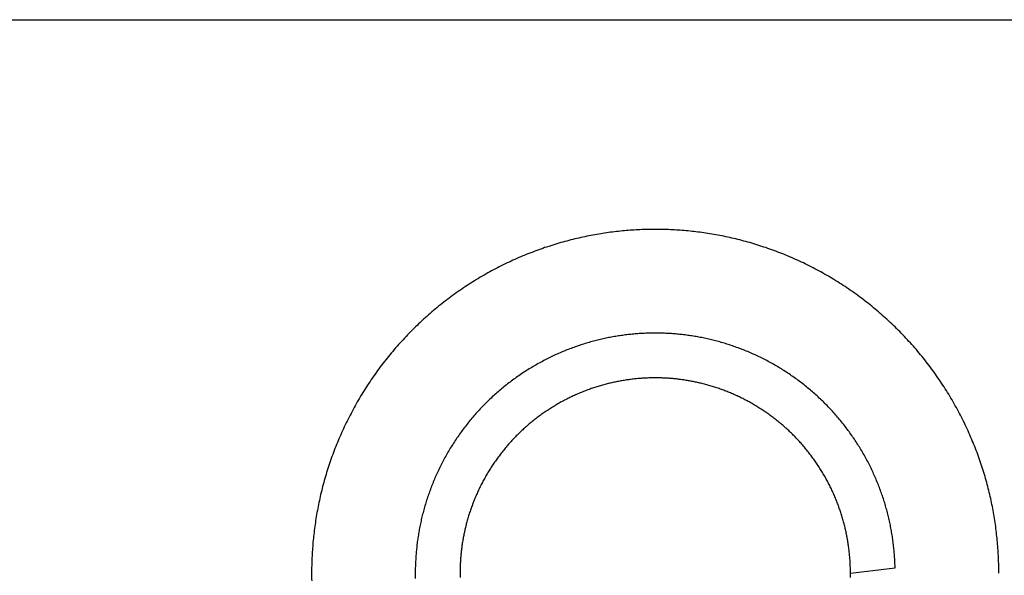
# Model space of a CAD drawing. Units: inches. Extents: x -9965 to 3798, y -7119 to 3954.
# Drawn here: x -6028 to -5985, y -3646 to -3622 of the extents above; entities that cross this region are included whole.
import ezdxf

# ---------------------------------------------------------------- set-up
doc = ezdxf.new("R2010")
doc.units = ezdxf.units.IN
doc.layers.add('Elverdal_Jungle', color=7, linetype='Continuous', true_color=0xd34af7)

msp = doc.modelspace()

# ---------------------------------------------------------------- linework, layer by layer
at = {"layer": 'Elverdal_Jungle'}
for points in [[(-6319.315, -3621.511), (-5701.108, -3621.511), (-5082.901, -3621.511), (-4464.694, -3621.511)], [(-6003.32, -3630.953), (-6003.436, -3630.979), (-6003.552, -3631.005), (-6003.668, -3631.031)], [(-6002.972, -3630.885), (-6003.088, -3630.908), (-6003.203, -3630.93), (-6003.32, -3630.953)], [(-6002.625, -3630.825), (-6002.741, -3630.845), (-6002.856, -3630.865), (-6002.972, -3630.885)], [(-6002.28, -3630.773), (-6002.395, -3630.791), (-6002.51, -3630.808), (-6002.625, -3630.825)], [(-6001.936, -3630.73), (-6002.051, -3630.745), (-6002.165, -3630.759), (-6002.28, -3630.773)], [(-6001.595, -3630.695), (-6001.709, -3630.707), (-6001.822, -3630.719), (-6001.936, -3630.73)], [(-6001.255, -3630.668), (-6001.368, -3630.677), (-6001.481, -3630.686), (-6001.595, -3630.695)], [(-6000.917, -3630.65), (-6001.03, -3630.656), (-6001.143, -3630.662), (-6001.255, -3630.668)], [(-6000.582, -3630.638), (-6000.694, -3630.642), (-6000.805, -3630.646), (-6000.917, -3630.65)], [(-6000.25, -3630.635), (-6000.36, -3630.636), (-6000.472, -3630.637), (-6000.582, -3630.638)], [(-5999.918, -3630.638), (-6000.029, -3630.637), (-6000.14, -3630.636), (-6000.25, -3630.635)], [(-5999.584, -3630.65), (-5999.695, -3630.646), (-5999.806, -3630.642), (-5999.918, -3630.638)], [(-5999.246, -3630.668), (-5999.359, -3630.662), (-5999.471, -3630.656), (-5999.584, -3630.65)], [(-5998.906, -3630.695), (-5999.02, -3630.686), (-5999.133, -3630.677), (-5999.246, -3630.668)], [(-5998.564, -3630.73), (-5998.678, -3630.719), (-5998.792, -3630.707), (-5998.906, -3630.695)], [(-5998.221, -3630.773), (-5998.335, -3630.759), (-5998.45, -3630.745), (-5998.564, -3630.73)], [(-5997.875, -3630.825), (-5997.991, -3630.808), (-5998.106, -3630.791), (-5998.221, -3630.773)], [(-5997.528, -3630.885), (-5997.644, -3630.865), (-5997.76, -3630.845), (-5997.875, -3630.825)], [(-5997.181, -3630.953), (-5997.297, -3630.93), (-5997.413, -3630.908), (-5997.528, -3630.885)], [(-5996.833, -3631.031), (-5996.949, -3631.005), (-5997.065, -3630.979), (-5997.181, -3630.953)], [(-6005.063, -3631.43), (-6005.178, -3631.471), (-6005.294, -3631.512), (-6005.409, -3631.553)], [(-6004.714, -3631.317), (-6004.83, -3631.354), (-6004.947, -3631.392), (-6005.063, -3631.43)], [(-6004.366, -3631.212), (-6004.482, -3631.247), (-6004.598, -3631.282), (-6004.714, -3631.317)], [(-6004.017, -3631.117), (-6004.133, -3631.149), (-6004.25, -3631.181), (-6004.366, -3631.212)], [(-6003.668, -3631.031), (-6003.784, -3631.06), (-6003.901, -3631.088), (-6004.017, -3631.117)], [(-5996.484, -3631.117), (-5996.6, -3631.088), (-5996.716, -3631.06), (-5996.833, -3631.031)], [(-5996.135, -3631.212), (-5996.251, -3631.181), (-5996.367, -3631.149), (-5996.484, -3631.117)], [(-5995.786, -3631.317), (-5995.902, -3631.282), (-5996.018, -3631.247), (-5996.135, -3631.212)], [(-5995.439, -3631.43), (-5995.554, -3631.392), (-5995.67, -3631.354), (-5995.786, -3631.317)], [(-5995.09, -3631.553), (-5995.207, -3631.512), (-5995.322, -3631.471), (-5995.439, -3631.43)], [(-6006.101, -3631.826), (-6006.214, -3631.876), (-6006.329, -3631.927), (-6006.443, -3631.977)], [(-6005.756, -3631.685), (-6005.871, -3631.732), (-6005.985, -3631.779), (-6006.101, -3631.826)], [(-6005.409, -3631.553), (-6005.525, -3631.597), (-6005.641, -3631.641), (-6005.756, -3631.685)], [(-5994.745, -3631.685), (-5994.861, -3631.641), (-5994.976, -3631.597), (-5995.09, -3631.553)], [(-5994.401, -3631.826), (-5994.515, -3631.779), (-5994.63, -3631.732), (-5994.745, -3631.685)], [(-5994.058, -3631.977), (-5994.172, -3631.927), (-5994.287, -3631.876), (-5994.401, -3631.826)], [(-6007.12, -3632.306), (-6007.231, -3632.365), (-6007.342, -3632.425), (-6007.454, -3632.484)], [(-6006.783, -3632.137), (-6006.895, -3632.193), (-6007.008, -3632.249), (-6007.12, -3632.306)], [(-6006.443, -3631.977), (-6006.556, -3632.03), (-6006.669, -3632.083), (-6006.783, -3632.137)], [(-5993.718, -3632.137), (-5993.832, -3632.083), (-5993.945, -3632.03), (-5994.058, -3631.977)], [(-5993.381, -3632.306), (-5993.493, -3632.249), (-5993.606, -3632.193), (-5993.718, -3632.137)], [(-5993.047, -3632.484), (-5993.158, -3632.425), (-5993.269, -3632.365), (-5993.381, -3632.306)], [(-6007.785, -3632.671), (-6007.894, -3632.737), (-6008.003, -3632.802), (-6008.112, -3632.868)], [(-6007.454, -3632.484), (-6007.564, -3632.547), (-6007.675, -3632.609), (-6007.785, -3632.671)], [(-5992.716, -3632.671), (-5992.826, -3632.609), (-5992.936, -3632.547), (-5993.047, -3632.484)], [(-5992.389, -3632.868), (-5992.498, -3632.802), (-5992.607, -3632.737), (-5992.716, -3632.671)], [(-6008.435, -3633.073), (-6008.541, -3633.144), (-6008.647, -3633.216), (-6008.753, -3633.287)], [(-6008.112, -3632.868), (-6008.22, -3632.936), (-6008.327, -3633.005), (-6008.435, -3633.073)], [(-5992.066, -3633.073), (-5992.174, -3633.005), (-5992.281, -3632.936), (-5992.389, -3632.868)], [(-5991.747, -3633.287), (-5991.854, -3633.216), (-5991.96, -3633.144), (-5992.066, -3633.073)], [(-6009.067, -3633.51), (-6009.17, -3633.586), (-6009.272, -3633.664), (-6009.375, -3633.741)], [(-6008.753, -3633.287), (-6008.858, -3633.361), (-6008.962, -3633.435), (-6009.067, -3633.51)], [(-5991.434, -3633.51), (-5991.538, -3633.435), (-5991.643, -3633.361), (-5991.747, -3633.287)], [(-5991.126, -3633.741), (-5991.229, -3633.664), (-5991.331, -3633.586), (-5991.434, -3633.51)], [(-6009.678, -3633.98), (-6009.776, -3634.063), (-6009.875, -3634.145), (-6009.974, -3634.227)], [(-6009.375, -3633.741), (-6009.476, -3633.821), (-6009.577, -3633.9), (-6009.678, -3633.98)], [(-5990.823, -3633.98), (-5990.924, -3633.9), (-5991.025, -3633.821), (-5991.126, -3633.741)], [(-5990.526, -3634.227), (-5990.625, -3634.145), (-5990.724, -3634.063), (-5990.823, -3633.98)], [(-6009.974, -3634.227), (-6010.071, -3634.312), (-6010.168, -3634.398), (-6010.265, -3634.482)], [(-5990.236, -3634.482), (-5990.333, -3634.398), (-5990.43, -3634.312), (-5990.526, -3634.227)], [(-6010.55, -3634.746), (-6010.642, -3634.835), (-6010.734, -3634.926), (-6010.827, -3635.016)], [(-6010.265, -3634.482), (-6010.36, -3634.57), (-6010.454, -3634.658), (-6010.55, -3634.746)], [(-5989.952, -3634.746), (-5990.047, -3634.658), (-5990.141, -3634.57), (-5990.236, -3634.482)], [(-5989.675, -3635.016), (-5989.767, -3634.926), (-5989.86, -3634.835), (-5989.952, -3634.746)], [(-6011.097, -3635.293), (-6011.185, -3635.388), (-6011.271, -3635.482), (-6011.359, -3635.577)], [(-6010.827, -3635.016), (-6010.917, -3635.108), (-6011.007, -3635.201), (-6011.097, -3635.293)], [(-6001.909, -3635.28), (-6001.989, -3635.294), (-6002.07, -3635.308), (-6002.151, -3635.322)], [(-6001.667, -3635.245), (-6001.748, -3635.256), (-6001.829, -3635.268), (-6001.909, -3635.28)], [(-6001.428, -3635.214), (-6001.508, -3635.224), (-6001.588, -3635.234), (-6001.667, -3635.245)], [(-6001.189, -3635.19), (-6001.268, -3635.198), (-6001.348, -3635.206), (-6001.428, -3635.214)], [(-6000.951, -3635.171), (-6001.03, -3635.178), (-6001.11, -3635.184), (-6001.189, -3635.19)], [(-6000.716, -3635.158), (-6000.794, -3635.163), (-6000.873, -3635.167), (-6000.951, -3635.171)], [(-6000.482, -3635.15), (-6000.56, -3635.153), (-6000.638, -3635.156), (-6000.716, -3635.158)], [(-6000.25, -3635.148), (-6000.327, -3635.149), (-6000.404, -3635.15), (-6000.482, -3635.15)], [(-6000.018, -3635.15), (-6000.095, -3635.15), (-6000.173, -3635.149), (-6000.25, -3635.148)], [(-5999.784, -3635.158), (-5999.863, -3635.156), (-5999.94, -3635.153), (-6000.018, -3635.15)], [(-5999.549, -3635.171), (-5999.628, -3635.167), (-5999.706, -3635.163), (-5999.784, -3635.158)], [(-5999.312, -3635.19), (-5999.391, -3635.184), (-5999.47, -3635.178), (-5999.549, -3635.171)], [(-5999.073, -3635.214), (-5999.153, -3635.206), (-5999.232, -3635.198), (-5999.312, -3635.19)], [(-5998.833, -3635.245), (-5998.914, -3635.234), (-5998.993, -3635.224), (-5999.073, -3635.214)], [(-5998.592, -3635.28), (-5998.672, -3635.268), (-5998.753, -3635.256), (-5998.833, -3635.245)], [(-5998.35, -3635.322), (-5998.43, -3635.308), (-5998.511, -3635.294), (-5998.592, -3635.28)], [(-5989.404, -3635.293), (-5989.494, -3635.201), (-5989.585, -3635.108), (-5989.675, -3635.016)], [(-5989.141, -3635.577), (-5989.229, -3635.482), (-5989.317, -3635.388), (-5989.404, -3635.293)], [(-6011.359, -3635.577), (-6011.444, -3635.674), (-6011.529, -3635.771), (-6011.615, -3635.868)], [(-6003.611, -3635.703), (-6003.691, -3635.732), (-6003.772, -3635.76), (-6003.853, -3635.788)], [(-6003.367, -3635.624), (-6003.448, -3635.65), (-6003.53, -3635.677), (-6003.611, -3635.703)], [(-6003.124, -3635.551), (-6003.205, -3635.575), (-6003.286, -3635.6), (-6003.367, -3635.624)], [(-6002.881, -3635.485), (-6002.962, -3635.507), (-6003.043, -3635.529), (-6003.124, -3635.551)], [(-6002.637, -3635.424), (-6002.718, -3635.444), (-6002.799, -3635.464), (-6002.881, -3635.485)], [(-6002.394, -3635.37), (-6002.475, -3635.388), (-6002.556, -3635.406), (-6002.637, -3635.424)], [(-6002.151, -3635.322), (-6002.232, -3635.338), (-6002.313, -3635.354), (-6002.394, -3635.37)], [(-5998.107, -3635.37), (-5998.188, -3635.354), (-5998.269, -3635.338), (-5998.35, -3635.322)], [(-5997.864, -3635.424), (-5997.945, -3635.406), (-5998.026, -3635.388), (-5998.107, -3635.37)], [(-5997.621, -3635.485), (-5997.702, -3635.464), (-5997.783, -3635.444), (-5997.864, -3635.424)], [(-5997.376, -3635.551), (-5997.458, -3635.529), (-5997.54, -3635.507), (-5997.621, -3635.485)], [(-5997.133, -3635.624), (-5997.214, -3635.6), (-5997.295, -3635.575), (-5997.376, -3635.551)], [(-5996.89, -3635.703), (-5996.971, -3635.677), (-5997.052, -3635.65), (-5997.133, -3635.624)], [(-5996.647, -3635.788), (-5996.728, -3635.76), (-5996.809, -3635.732), (-5996.89, -3635.703)], [(-5988.886, -3635.868), (-5988.972, -3635.771), (-5989.056, -3635.674), (-5989.141, -3635.577)], [(-6011.862, -3636.164), (-6011.942, -3636.265), (-6012.022, -3636.366), (-6012.101, -3636.467)], [(-6011.615, -3635.868), (-6011.697, -3635.966), (-6011.78, -3636.065), (-6011.862, -3636.164)], [(-6004.574, -3636.085), (-6004.653, -3636.122), (-6004.732, -3636.159), (-6004.811, -3636.196)], [(-6004.335, -3635.979), (-6004.415, -3636.014), (-6004.495, -3636.05), (-6004.574, -3636.085)], [(-6004.095, -3635.881), (-6004.175, -3635.914), (-6004.255, -3635.947), (-6004.335, -3635.979)], [(-6003.853, -3635.788), (-6003.934, -3635.819), (-6004.014, -3635.85), (-6004.095, -3635.881)], [(-5996.407, -3635.881), (-5996.487, -3635.85), (-5996.567, -3635.819), (-5996.647, -3635.788)], [(-5996.166, -3635.979), (-5996.246, -3635.947), (-5996.326, -3635.914), (-5996.407, -3635.881)], [(-5995.926, -3636.085), (-5996.006, -3636.05), (-5996.086, -3636.014), (-5996.166, -3635.979)], [(-5995.689, -3636.196), (-5995.769, -3636.159), (-5995.848, -3636.122), (-5995.926, -3636.085)], [(-5988.639, -3636.164), (-5988.721, -3636.065), (-5988.804, -3635.966), (-5988.886, -3635.868)], [(-5988.4, -3636.467), (-5988.48, -3636.366), (-5988.559, -3636.265), (-5988.639, -3636.164)], [(-6012.101, -3636.467), (-6012.178, -3636.569), (-6012.256, -3636.672), (-6012.332, -3636.775)], [(-6005.511, -3636.57), (-6005.588, -3636.616), (-6005.664, -3636.661), (-6005.74, -3636.707)], [(-6005.28, -3636.439), (-6005.358, -3636.482), (-6005.435, -3636.526), (-6005.511, -3636.57)], [(-6005.047, -3636.315), (-6005.125, -3636.356), (-6005.202, -3636.397), (-6005.28, -3636.439)], [(-6004.811, -3636.196), (-6004.89, -3636.236), (-6004.969, -3636.275), (-6005.047, -3636.315)], [(-5995.453, -3636.315), (-5995.532, -3636.275), (-5995.611, -3636.236), (-5995.689, -3636.196)], [(-5995.22, -3636.439), (-5995.297, -3636.397), (-5995.376, -3636.356), (-5995.453, -3636.315)], [(-5994.989, -3636.57), (-5995.066, -3636.526), (-5995.143, -3636.482), (-5995.22, -3636.439)], [(-5994.761, -3636.707), (-5994.837, -3636.661), (-5994.913, -3636.616), (-5994.989, -3636.57)], [(-5988.168, -3636.775), (-5988.245, -3636.672), (-5988.322, -3636.569), (-5988.4, -3636.467)], [(-6012.332, -3636.775), (-6012.406, -3636.88), (-6012.481, -3636.984), (-6012.555, -3637.089)], [(-6006.187, -3637), (-6006.26, -3637.052), (-6006.333, -3637.103), (-6006.406, -3637.155)], [(-6005.965, -3636.85), (-6006.04, -3636.9), (-6006.114, -3636.95), (-6006.187, -3637)], [(-6005.74, -3636.707), (-6005.815, -3636.755), (-6005.89, -3636.803), (-6005.965, -3636.85)], [(-5994.535, -3636.85), (-5994.611, -3636.803), (-5994.686, -3636.755), (-5994.761, -3636.707)], [(-5994.313, -3637), (-5994.388, -3636.95), (-5994.462, -3636.9), (-5994.535, -3636.85)], [(-5994.094, -3637.155), (-5994.167, -3637.103), (-5994.24, -3637.052), (-5994.313, -3637)], [(-5987.946, -3637.089), (-5988.02, -3636.984), (-5988.094, -3636.88), (-5988.168, -3636.775)], [(-6012.769, -3637.407), (-6012.837, -3637.515), (-6012.906, -3637.622), (-6012.974, -3637.73)], [(-6012.555, -3637.089), (-6012.627, -3637.195), (-6012.697, -3637.301), (-6012.769, -3637.407)], [(-6006.622, -3637.316), (-6006.692, -3637.372), (-6006.763, -3637.428), (-6006.833, -3637.483)], [(-6006.406, -3637.155), (-6006.478, -3637.209), (-6006.55, -3637.262), (-6006.622, -3637.316)], [(-6002.588, -3637.423), (-6002.655, -3637.443), (-6002.721, -3637.462), (-6002.787, -3637.482)], [(-6002.39, -3637.369), (-6002.456, -3637.387), (-6002.522, -3637.405), (-6002.588, -3637.423)], [(-6002.192, -3637.32), (-6002.258, -3637.336), (-6002.324, -3637.352), (-6002.39, -3637.369)], [(-6001.994, -3637.276), (-6002.06, -3637.29), (-6002.126, -3637.305), (-6002.192, -3637.32)], [(-6001.797, -3637.237), (-6001.863, -3637.25), (-6001.928, -3637.263), (-6001.994, -3637.276)], [(-6001.599, -3637.203), (-6001.665, -3637.214), (-6001.731, -3637.226), (-6001.797, -3637.237)], [(-6001.404, -3637.174), (-6001.469, -3637.183), (-6001.534, -3637.193), (-6001.599, -3637.203)], [(-6001.208, -3637.149), (-6001.273, -3637.157), (-6001.338, -3637.165), (-6001.404, -3637.174)], [(-6001.014, -3637.129), (-6001.079, -3637.136), (-6001.143, -3637.142), (-6001.208, -3637.149)], [(-6000.821, -3637.114), (-6000.885, -3637.119), (-6000.949, -3637.124), (-6001.014, -3637.129)], [(-6000.629, -3637.104), (-6000.693, -3637.107), (-6000.757, -3637.11), (-6000.821, -3637.114)], [(-6000.439, -3637.097), (-6000.503, -3637.099), (-6000.566, -3637.101), (-6000.629, -3637.104)], [(-6000.25, -3637.095), (-6000.313, -3637.095), (-6000.376, -3637.096), (-6000.439, -3637.097)], [(-6000.062, -3637.097), (-6000.124, -3637.096), (-6000.187, -3637.095), (-6000.25, -3637.095)], [(-5999.872, -3637.104), (-5999.935, -3637.101), (-5999.998, -3637.099), (-6000.062, -3637.097)], [(-5999.68, -3637.114), (-5999.744, -3637.11), (-5999.807, -3637.107), (-5999.872, -3637.104)], [(-5999.487, -3637.129), (-5999.551, -3637.124), (-5999.616, -3637.119), (-5999.68, -3637.114)], [(-5999.293, -3637.149), (-5999.357, -3637.142), (-5999.422, -3637.136), (-5999.487, -3637.129)], [(-5999.098, -3637.174), (-5999.163, -3637.165), (-5999.228, -3637.157), (-5999.293, -3637.149)], [(-5998.901, -3637.203), (-5998.967, -3637.193), (-5999.032, -3637.183), (-5999.098, -3637.174)], [(-5998.704, -3637.237), (-5998.77, -3637.226), (-5998.836, -3637.214), (-5998.901, -3637.203)], [(-5998.507, -3637.276), (-5998.572, -3637.263), (-5998.638, -3637.25), (-5998.704, -3637.237)], [(-5998.309, -3637.32), (-5998.375, -3637.305), (-5998.441, -3637.29), (-5998.507, -3637.276)], [(-5998.11, -3637.369), (-5998.177, -3637.352), (-5998.242, -3637.336), (-5998.309, -3637.32)], [(-5997.912, -3637.423), (-5997.978, -3637.405), (-5998.044, -3637.387), (-5998.11, -3637.369)], [(-5997.714, -3637.482), (-5997.78, -3637.462), (-5997.847, -3637.443), (-5997.912, -3637.423)], [(-5993.879, -3637.316), (-5993.951, -3637.262), (-5994.022, -3637.209), (-5994.094, -3637.155)], [(-5993.668, -3637.483), (-5993.738, -3637.428), (-5993.809, -3637.372), (-5993.879, -3637.316)], [(-5987.732, -3637.407), (-5987.803, -3637.301), (-5987.875, -3637.195), (-5987.946, -3637.089)], [(-5987.527, -3637.73), (-5987.595, -3637.622), (-5987.663, -3637.515), (-5987.732, -3637.407)], [(-6012.974, -3637.73), (-6013.04, -3637.839), (-6013.105, -3637.948), (-6013.17, -3638.057)], [(-6007.243, -3637.835), (-6007.309, -3637.896), (-6007.375, -3637.957), (-6007.442, -3638.018)], [(-6007.04, -3637.656), (-6007.108, -3637.715), (-6007.175, -3637.775), (-6007.243, -3637.835)], [(-6006.833, -3637.483), (-6006.903, -3637.541), (-6006.971, -3637.599), (-6007.04, -3637.656)], [(-6003.768, -3637.857), (-6003.833, -3637.888), (-6003.897, -3637.918), (-6003.961, -3637.948)], [(-6003.573, -3637.772), (-6003.638, -3637.8), (-6003.704, -3637.829), (-6003.768, -3637.857)], [(-6003.378, -3637.691), (-6003.443, -3637.718), (-6003.509, -3637.745), (-6003.573, -3637.772)], [(-6003.181, -3637.616), (-6003.247, -3637.641), (-6003.313, -3637.667), (-6003.378, -3637.691)], [(-6002.985, -3637.547), (-6003.05, -3637.57), (-6003.116, -3637.593), (-6003.181, -3637.616)], [(-6002.787, -3637.482), (-6002.852, -3637.504), (-6002.919, -3637.525), (-6002.985, -3637.547)], [(-5997.517, -3637.547), (-5997.582, -3637.525), (-5997.648, -3637.504), (-5997.714, -3637.482)], [(-5997.319, -3637.616), (-5997.385, -3637.593), (-5997.451, -3637.57), (-5997.517, -3637.547)], [(-5997.123, -3637.691), (-5997.189, -3637.667), (-5997.253, -3637.641), (-5997.319, -3637.616)], [(-5996.927, -3637.772), (-5996.992, -3637.745), (-5997.057, -3637.718), (-5997.123, -3637.691)], [(-5996.733, -3637.857), (-5996.798, -3637.829), (-5996.862, -3637.8), (-5996.927, -3637.772)], [(-5996.539, -3637.948), (-5996.604, -3637.918), (-5996.668, -3637.888), (-5996.733, -3637.857)], [(-5993.461, -3637.656), (-5993.53, -3637.599), (-5993.599, -3637.541), (-5993.668, -3637.483)], [(-5993.258, -3637.835), (-5993.325, -3637.775), (-5993.393, -3637.715), (-5993.461, -3637.656)], [(-5993.059, -3638.018), (-5993.125, -3637.957), (-5993.191, -3637.896), (-5993.258, -3637.835)], [(-5987.33, -3638.057), (-5987.396, -3637.948), (-5987.461, -3637.839), (-5987.527, -3637.73)], [(-6013.17, -3638.057), (-6013.233, -3638.167), (-6013.295, -3638.278), (-6013.358, -3638.388)], [(-6007.635, -3638.207), (-6007.698, -3638.271), (-6007.761, -3638.336), (-6007.824, -3638.4)], [(-6007.442, -3638.018), (-6007.506, -3638.081), (-6007.57, -3638.144), (-6007.635, -3638.207)], [(-6004.531, -3638.252), (-6004.593, -3638.289), (-6004.654, -3638.326), (-6004.716, -3638.363)], [(-6004.343, -3638.145), (-6004.405, -3638.181), (-6004.468, -3638.216), (-6004.531, -3638.252)], [(-6004.153, -3638.044), (-6004.216, -3638.078), (-6004.279, -3638.112), (-6004.343, -3638.145)], [(-6003.961, -3637.948), (-6004.025, -3637.98), (-6004.088, -3638.012), (-6004.153, -3638.044)], [(-5996.348, -3638.044), (-5996.411, -3638.012), (-5996.475, -3637.98), (-5996.539, -3637.948)], [(-5996.158, -3638.145), (-5996.222, -3638.112), (-5996.284, -3638.078), (-5996.348, -3638.044)], [(-5995.97, -3638.252), (-5996.033, -3638.216), (-5996.096, -3638.181), (-5996.158, -3638.145)], [(-5995.784, -3638.363), (-5995.846, -3638.326), (-5995.908, -3638.289), (-5995.97, -3638.252)], [(-5992.866, -3638.207), (-5992.93, -3638.144), (-5992.994, -3638.081), (-5993.059, -3638.018)], [(-5992.677, -3638.4), (-5992.74, -3638.336), (-5992.803, -3638.271), (-5992.866, -3638.207)], [(-5987.143, -3638.388), (-5987.206, -3638.278), (-5987.268, -3638.167), (-5987.33, -3638.057)], [(-6013.535, -3638.722), (-6013.592, -3638.835), (-6013.649, -3638.947), (-6013.705, -3639.059)], [(-6013.358, -3638.388), (-6013.417, -3638.499), (-6013.476, -3638.611), (-6013.535, -3638.722)], [(-6008.008, -3638.599), (-6008.067, -3638.667), (-6008.126, -3638.734), (-6008.185, -3638.802)], [(-6007.824, -3638.4), (-6007.885, -3638.466), (-6007.946, -3638.532), (-6008.008, -3638.599)], [(-6005.259, -3638.728), (-6005.317, -3638.772), (-6005.375, -3638.815), (-6005.434, -3638.859)], [(-6005.081, -3638.602), (-6005.14, -3638.644), (-6005.199, -3638.686), (-6005.259, -3638.728)], [(-6004.9, -3638.48), (-6004.96, -3638.521), (-6005.02, -3638.561), (-6005.081, -3638.602)], [(-6004.716, -3638.363), (-6004.778, -3638.402), (-6004.839, -3638.441), (-6004.9, -3638.48)], [(-5995.601, -3638.48), (-5995.662, -3638.441), (-5995.723, -3638.402), (-5995.784, -3638.363)], [(-5995.42, -3638.602), (-5995.481, -3638.561), (-5995.541, -3638.521), (-5995.601, -3638.48)], [(-5995.242, -3638.728), (-5995.301, -3638.686), (-5995.361, -3638.644), (-5995.42, -3638.602)], [(-5995.068, -3638.859), (-5995.126, -3638.815), (-5995.183, -3638.772), (-5995.242, -3638.728)], [(-5992.494, -3638.599), (-5992.555, -3638.532), (-5992.616, -3638.466), (-5992.677, -3638.4)], [(-5992.315, -3638.802), (-5992.374, -3638.734), (-5992.434, -3638.667), (-5992.494, -3638.599)], [(-5986.965, -3638.722), (-5987.024, -3638.611), (-5987.083, -3638.499), (-5987.143, -3638.388)], [(-5986.795, -3639.059), (-5986.852, -3638.947), (-5986.908, -3638.835), (-5986.965, -3638.722)], [(-6013.705, -3639.059), (-6013.759, -3639.173), (-6013.812, -3639.286), (-6013.865, -3639.399)], [(-6008.358, -3639.009), (-6008.414, -3639.079), (-6008.47, -3639.15), (-6008.526, -3639.22)], [(-6008.185, -3638.802), (-6008.243, -3638.871), (-6008.301, -3638.94), (-6008.358, -3639.009)], [(-6005.774, -3639.136), (-6005.83, -3639.184), (-6005.884, -3639.232), (-6005.939, -3639.281)], [(-6005.606, -3638.995), (-6005.662, -3639.042), (-6005.718, -3639.089), (-6005.774, -3639.136)], [(-6005.434, -3638.859), (-6005.491, -3638.905), (-6005.548, -3638.95), (-6005.606, -3638.995)], [(-5994.895, -3638.995), (-5994.952, -3638.95), (-5995.01, -3638.905), (-5995.068, -3638.859)], [(-5994.727, -3639.136), (-5994.782, -3639.089), (-5994.839, -3639.042), (-5994.895, -3638.995)], [(-5994.561, -3639.281), (-5994.617, -3639.232), (-5994.671, -3639.184), (-5994.727, -3639.136)], [(-5992.142, -3639.009), (-5992.2, -3638.94), (-5992.257, -3638.871), (-5992.315, -3638.802)], [(-5991.975, -3639.22), (-5992.031, -3639.15), (-5992.086, -3639.079), (-5992.142, -3639.009)], [(-5986.636, -3639.399), (-5986.69, -3639.286), (-5986.742, -3639.173), (-5986.795, -3639.059)], [(-6013.865, -3639.399), (-6013.915, -3639.513), (-6013.966, -3639.628), (-6014.016, -3639.742)], [(-6008.687, -3639.435), (-6008.739, -3639.508), (-6008.79, -3639.581), (-6008.842, -3639.654)], [(-6008.526, -3639.22), (-6008.579, -3639.292), (-6008.633, -3639.364), (-6008.687, -3639.435)], [(-6006.258, -3639.583), (-6006.31, -3639.636), (-6006.361, -3639.689), (-6006.412, -3639.741)], [(-6006.101, -3639.43), (-6006.153, -3639.481), (-6006.206, -3639.532), (-6006.258, -3639.583)], [(-6005.939, -3639.281), (-6005.993, -3639.33), (-6006.047, -3639.38), (-6006.101, -3639.43)], [(-5994.4, -3639.43), (-5994.454, -3639.38), (-5994.507, -3639.33), (-5994.561, -3639.281)], [(-5994.242, -3639.583), (-5994.295, -3639.532), (-5994.348, -3639.481), (-5994.4, -3639.43)], [(-5994.089, -3639.741), (-5994.14, -3639.689), (-5994.191, -3639.636), (-5994.242, -3639.583)], [(-5991.814, -3639.435), (-5991.868, -3639.364), (-5991.921, -3639.292), (-5991.975, -3639.22)], [(-5991.658, -3639.654), (-5991.71, -3639.581), (-5991.762, -3639.508), (-5991.814, -3639.435)], [(-5986.485, -3639.742), (-5986.536, -3639.628), (-5986.586, -3639.513), (-5986.636, -3639.399)], [(-6014.016, -3639.742), (-6014.063, -3639.857), (-6014.11, -3639.971), (-6014.156, -3640.086)], [(-6008.992, -3639.877), (-6009.039, -3639.952), (-6009.088, -3640.027), (-6009.135, -3640.102)], [(-6008.842, -3639.654), (-6008.892, -3639.729), (-6008.942, -3639.802), (-6008.992, -3639.877)], [(-6006.561, -3639.902), (-6006.609, -3639.957), (-6006.658, -3640.013), (-6006.706, -3640.068)], [(-6006.412, -3639.741), (-6006.462, -3639.795), (-6006.512, -3639.849), (-6006.561, -3639.902)], [(-5993.939, -3639.902), (-5993.989, -3639.849), (-5994.039, -3639.795), (-5994.089, -3639.741)], [(-5993.794, -3640.068), (-5993.843, -3640.013), (-5993.891, -3639.957), (-5993.939, -3639.902)], [(-5991.509, -3639.877), (-5991.559, -3639.802), (-5991.609, -3639.729), (-5991.658, -3639.654)], [(-5991.365, -3640.102), (-5991.413, -3640.027), (-5991.461, -3639.952), (-5991.509, -3639.877)], [(-5986.343, -3640.086), (-5986.391, -3639.971), (-5986.438, -3639.857), (-5986.485, -3639.742)], [(-6014.289, -3640.432), (-6014.33, -3640.548), (-6014.371, -3640.664), (-6014.411, -3640.779)], [(-6014.156, -3640.086), (-6014.201, -3640.202), (-6014.245, -3640.317), (-6014.289, -3640.432)], [(-6009.272, -3640.33), (-6009.315, -3640.407), (-6009.359, -3640.484), (-6009.402, -3640.561)], [(-6009.135, -3640.102), (-6009.181, -3640.178), (-6009.226, -3640.254), (-6009.272, -3640.33)], [(-6006.983, -3640.408), (-6007.026, -3640.467), (-6007.07, -3640.525), (-6007.113, -3640.583)], [(-6006.847, -3640.236), (-6006.892, -3640.294), (-6006.938, -3640.351), (-6006.983, -3640.408)], [(-6006.706, -3640.068), (-6006.753, -3640.124), (-6006.8, -3640.18), (-6006.847, -3640.236)], [(-5993.654, -3640.236), (-5993.701, -3640.18), (-5993.748, -3640.124), (-5993.794, -3640.068)], [(-5993.518, -3640.408), (-5993.564, -3640.351), (-5993.608, -3640.294), (-5993.654, -3640.236)], [(-5993.386, -3640.583), (-5993.431, -3640.525), (-5993.474, -3640.467), (-5993.518, -3640.408)], [(-5991.229, -3640.33), (-5991.275, -3640.254), (-5991.32, -3640.178), (-5991.365, -3640.102)], [(-5991.097, -3640.561), (-5991.141, -3640.484), (-5991.185, -3640.407), (-5991.229, -3640.33)], [(-5986.212, -3640.432), (-5986.256, -3640.317), (-5986.3, -3640.202), (-5986.343, -3640.086)], [(-5986.089, -3640.779), (-5986.13, -3640.664), (-5986.171, -3640.548), (-5986.212, -3640.432)], [(-6014.411, -3640.779), (-6014.45, -3640.896), (-6014.487, -3641.012), (-6014.525, -3641.128)], [(-6009.527, -3640.795), (-6009.566, -3640.873), (-6009.606, -3640.952), (-6009.645, -3641.031)], [(-6009.402, -3640.561), (-6009.444, -3640.639), (-6009.485, -3640.717), (-6009.527, -3640.795)], [(-6007.241, -3640.761), (-6007.281, -3640.822), (-6007.321, -3640.882), (-6007.362, -3640.942)], [(-6007.113, -3640.583), (-6007.156, -3640.643), (-6007.198, -3640.702), (-6007.241, -3640.761)], [(-5993.26, -3640.761), (-5993.302, -3640.702), (-5993.344, -3640.643), (-5993.386, -3640.583)], [(-5993.139, -3640.942), (-5993.179, -3640.882), (-5993.22, -3640.822), (-5993.26, -3640.761)], [(-5990.973, -3640.795), (-5991.014, -3640.717), (-5991.056, -3640.639), (-5991.097, -3640.561)], [(-5990.855, -3641.031), (-5990.894, -3640.952), (-5990.934, -3640.873), (-5990.973, -3640.795)], [(-5985.976, -3641.128), (-5986.013, -3641.012), (-5986.052, -3640.896), (-5986.089, -3640.779)], [(-6014.525, -3641.128), (-6014.561, -3641.244), (-6014.595, -3641.36), (-6014.63, -3641.476)], [(-6009.757, -3641.268), (-6009.792, -3641.347), (-6009.827, -3641.427), (-6009.862, -3641.507)], [(-6009.645, -3641.031), (-6009.683, -3641.109), (-6009.72, -3641.189), (-6009.757, -3641.268)], [(-6007.479, -3641.125), (-6007.516, -3641.187), (-6007.553, -3641.249), (-6007.59, -3641.311)], [(-6007.362, -3640.942), (-6007.401, -3641.003), (-6007.44, -3641.064), (-6007.479, -3641.125)], [(-5993.022, -3641.125), (-5993.061, -3641.064), (-5993.1, -3641.003), (-5993.139, -3640.942)], [(-5992.91, -3641.311), (-5992.948, -3641.249), (-5992.985, -3641.187), (-5993.022, -3641.125)], [(-5990.744, -3641.268), (-5990.781, -3641.189), (-5990.818, -3641.109), (-5990.855, -3641.031)], [(-5990.638, -3641.507), (-5990.673, -3641.427), (-5990.708, -3641.347), (-5990.744, -3641.268)], [(-5985.871, -3641.476), (-5985.906, -3641.36), (-5985.941, -3641.244), (-5985.976, -3641.128)], [(-6014.63, -3641.476), (-6014.662, -3641.593), (-6014.693, -3641.709), (-6014.725, -3641.825)], [(-6009.862, -3641.507), (-6009.895, -3641.587), (-6009.928, -3641.667), (-6009.961, -3641.747)], [(-6007.797, -3641.689), (-6007.83, -3641.753), (-6007.862, -3641.817), (-6007.894, -3641.881)], [(-6007.696, -3641.499), (-6007.73, -3641.562), (-6007.764, -3641.626), (-6007.797, -3641.689)], [(-6007.59, -3641.311), (-6007.626, -3641.374), (-6007.661, -3641.437), (-6007.696, -3641.499)], [(-5992.804, -3641.499), (-5992.84, -3641.437), (-5992.875, -3641.374), (-5992.91, -3641.311)], [(-5992.703, -3641.689), (-5992.737, -3641.626), (-5992.771, -3641.562), (-5992.804, -3641.499)], [(-5992.607, -3641.881), (-5992.639, -3641.817), (-5992.671, -3641.753), (-5992.703, -3641.689)], [(-5990.54, -3641.747), (-5990.573, -3641.667), (-5990.605, -3641.587), (-5990.638, -3641.507)], [(-5985.775, -3641.825), (-5985.807, -3641.709), (-5985.839, -3641.593), (-5985.871, -3641.476)], [(-6014.725, -3641.825), (-6014.754, -3641.942), (-6014.782, -3642.057), (-6014.812, -3642.174)], [(-6010.053, -3641.989), (-6010.081, -3642.069), (-6010.11, -3642.15), (-6010.139, -3642.231)], [(-6009.961, -3641.747), (-6009.992, -3641.828), (-6010.022, -3641.908), (-6010.053, -3641.989)], [(-6007.985, -3642.074), (-6008.013, -3642.139), (-6008.041, -3642.204), (-6008.07, -3642.269)], [(-6007.894, -3641.881), (-6007.924, -3641.945), (-6007.955, -3642.009), (-6007.985, -3642.074)], [(-5992.516, -3642.074), (-5992.546, -3642.009), (-5992.577, -3641.945), (-5992.607, -3641.881)], [(-5992.431, -3642.269), (-5992.459, -3642.204), (-5992.487, -3642.139), (-5992.516, -3642.074)], [(-5990.448, -3641.989), (-5990.479, -3641.908), (-5990.509, -3641.828), (-5990.54, -3641.747)], [(-5990.362, -3642.231), (-5990.39, -3642.15), (-5990.418, -3642.069), (-5990.448, -3641.989)], [(-5985.689, -3642.174), (-5985.718, -3642.057), (-5985.746, -3641.942), (-5985.775, -3641.825)], [(-6014.889, -3642.522), (-6014.912, -3642.638), (-6014.935, -3642.754), (-6014.957, -3642.87)], [(-6014.812, -3642.174), (-6014.837, -3642.29), (-6014.863, -3642.406), (-6014.889, -3642.522)], [(-6010.219, -3642.474), (-6010.242, -3642.555), (-6010.267, -3642.637), (-6010.291, -3642.718)], [(-6010.139, -3642.231), (-6010.165, -3642.312), (-6010.192, -3642.393), (-6010.219, -3642.474)], [(-6008.15, -3642.464), (-6008.175, -3642.529), (-6008.201, -3642.595), (-6008.225, -3642.661)], [(-6008.07, -3642.269), (-6008.097, -3642.334), (-6008.123, -3642.398), (-6008.15, -3642.464)], [(-5992.351, -3642.464), (-5992.377, -3642.398), (-5992.404, -3642.334), (-5992.431, -3642.269)], [(-5992.275, -3642.661), (-5992.3, -3642.595), (-5992.325, -3642.529), (-5992.351, -3642.464)], [(-5990.283, -3642.474), (-5990.309, -3642.393), (-5990.335, -3642.312), (-5990.362, -3642.231)], [(-5990.21, -3642.718), (-5990.234, -3642.637), (-5990.258, -3642.555), (-5990.283, -3642.474)], [(-5985.612, -3642.522), (-5985.638, -3642.406), (-5985.663, -3642.29), (-5985.689, -3642.174)], [(-5985.543, -3642.87), (-5985.566, -3642.754), (-5985.589, -3642.638), (-5985.612, -3642.522)], [(-6014.957, -3642.87), (-6014.977, -3642.986), (-6014.997, -3643.101), (-6015.018, -3643.217)], [(-6010.358, -3642.962), (-6010.378, -3643.043), (-6010.398, -3643.124), (-6010.418, -3643.205)], [(-6010.291, -3642.718), (-6010.313, -3642.799), (-6010.335, -3642.88), (-6010.358, -3642.962)], [(-6008.295, -3642.858), (-6008.317, -3642.924), (-6008.338, -3642.99), (-6008.36, -3643.055)], [(-6008.225, -3642.661), (-6008.248, -3642.726), (-6008.272, -3642.792), (-6008.295, -3642.858)], [(-5992.206, -3642.858), (-5992.229, -3642.792), (-5992.252, -3642.726), (-5992.275, -3642.661)], [(-5992.141, -3643.055), (-5992.163, -3642.99), (-5992.184, -3642.924), (-5992.206, -3642.858)], [(-5990.144, -3642.962), (-5990.166, -3642.88), (-5990.188, -3642.799), (-5990.21, -3642.718)], [(-5990.083, -3643.205), (-5990.103, -3643.124), (-5990.123, -3643.043), (-5990.144, -3642.962)], [(-5985.483, -3643.217), (-5985.503, -3643.101), (-5985.523, -3642.986), (-5985.543, -3642.87)], [(-6015.018, -3643.217), (-6015.035, -3643.332), (-6015.052, -3643.447), (-6015.069, -3643.562)], [(-6010.472, -3643.448), (-6010.488, -3643.529), (-6010.504, -3643.61), (-6010.52, -3643.691)], [(-6010.418, -3643.205), (-6010.436, -3643.286), (-6010.454, -3643.367), (-6010.472, -3643.448)], [(-6008.419, -3643.254), (-6008.437, -3643.32), (-6008.455, -3643.386), (-6008.473, -3643.452)], [(-6008.36, -3643.055), (-6008.379, -3643.121), (-6008.399, -3643.188), (-6008.419, -3643.254)], [(-5992.082, -3643.254), (-5992.102, -3643.188), (-5992.121, -3643.121), (-5992.141, -3643.055)], [(-5992.028, -3643.452), (-5992.045, -3643.386), (-5992.064, -3643.32), (-5992.082, -3643.254)], [(-5990.029, -3643.448), (-5990.047, -3643.367), (-5990.065, -3643.286), (-5990.083, -3643.205)], [(-5989.981, -3643.691), (-5989.997, -3643.61), (-5990.013, -3643.529), (-5990.029, -3643.448)], [(-5985.432, -3643.562), (-5985.449, -3643.447), (-5985.466, -3643.332), (-5985.483, -3643.217)], [(-6015.069, -3643.562), (-6015.083, -3643.677), (-6015.098, -3643.791), (-6015.112, -3643.906)], [(-6010.52, -3643.691), (-6010.534, -3643.772), (-6010.548, -3643.853), (-6010.561, -3643.933)], [(-6008.566, -3643.848), (-6008.579, -3643.914), (-6008.592, -3643.98), (-6008.605, -3644.045)], [(-6008.522, -3643.65), (-6008.537, -3643.716), (-6008.552, -3643.782), (-6008.566, -3643.848)], [(-6008.473, -3643.452), (-6008.49, -3643.518), (-6008.506, -3643.584), (-6008.522, -3643.65)], [(-5991.979, -3643.65), (-5991.995, -3643.584), (-5992.011, -3643.518), (-5992.028, -3643.452)], [(-5991.935, -3643.848), (-5991.949, -3643.782), (-5991.964, -3643.716), (-5991.979, -3643.65)], [(-5991.896, -3644.045), (-5991.909, -3643.98), (-5991.921, -3643.914), (-5991.935, -3643.848)], [(-5989.94, -3643.933), (-5989.953, -3643.853), (-5989.967, -3643.772), (-5989.981, -3643.691)], [(-5985.39, -3643.906), (-5985.404, -3643.791), (-5985.418, -3643.677), (-5985.432, -3643.562)], [(-6015.147, -3644.247), (-6015.156, -3644.361), (-6015.164, -3644.474), (-6015.173, -3644.587)], [(-6015.112, -3643.906), (-6015.123, -3644.02), (-6015.135, -3644.134), (-6015.147, -3644.247)], [(-6010.598, -3644.175), (-6010.608, -3644.255), (-6010.617, -3644.334), (-6010.628, -3644.414)], [(-6010.561, -3643.933), (-6010.573, -3644.014), (-6010.586, -3644.094), (-6010.598, -3644.175)], [(-6008.639, -3644.242), (-6008.649, -3644.308), (-6008.658, -3644.373), (-6008.668, -3644.439)], [(-6008.605, -3644.045), (-6008.616, -3644.111), (-6008.628, -3644.176), (-6008.639, -3644.242)], [(-5991.862, -3644.242), (-5991.873, -3644.176), (-5991.885, -3644.111), (-5991.896, -3644.045)], [(-5991.832, -3644.439), (-5991.842, -3644.373), (-5991.852, -3644.308), (-5991.862, -3644.242)], [(-5989.903, -3644.175), (-5989.915, -3644.094), (-5989.927, -3644.014), (-5989.94, -3643.933)], [(-5989.873, -3644.414), (-5989.883, -3644.334), (-5989.893, -3644.255), (-5989.903, -3644.175)], [(-5985.354, -3644.247), (-5985.366, -3644.134), (-5985.378, -3644.02), (-5985.39, -3643.906)], [(-5985.328, -3644.587), (-5985.336, -3644.474), (-5985.345, -3644.361), (-5985.354, -3644.247)], [(-6015.173, -3644.587), (-6015.18, -3644.7), (-6015.185, -3644.812), (-6015.192, -3644.925)], [(-6010.652, -3644.653), (-6010.658, -3644.732), (-6010.664, -3644.811), (-6010.671, -3644.89)], [(-6010.628, -3644.414), (-6010.635, -3644.494), (-6010.644, -3644.574), (-6010.652, -3644.653)], [(-6008.693, -3644.634), (-6008.699, -3644.699), (-6008.706, -3644.763), (-6008.713, -3644.828)], [(-6008.668, -3644.439), (-6008.677, -3644.504), (-6008.684, -3644.569), (-6008.693, -3644.634)], [(-5991.807, -3644.634), (-5991.816, -3644.569), (-5991.824, -3644.504), (-5991.832, -3644.439)], [(-5991.788, -3644.828), (-5991.795, -3644.763), (-5991.801, -3644.699), (-5991.807, -3644.634)], [(-5989.849, -3644.653), (-5989.857, -3644.574), (-5989.865, -3644.494), (-5989.873, -3644.414)], [(-5989.83, -3644.89), (-5989.836, -3644.811), (-5989.842, -3644.732), (-5989.849, -3644.653)], [(-5985.309, -3644.925), (-5985.315, -3644.812), (-5985.321, -3644.7), (-5985.328, -3644.587)], [(-6015.192, -3644.925), (-6015.196, -3645.036), (-6015.199, -3645.148), (-6015.203, -3645.259)], [(-6010.683, -3645.126), (-6010.686, -3645.204), (-6010.689, -3645.282), (-6010.692, -3645.36)], [(-6010.671, -3644.89), (-6010.674, -3644.969), (-6010.679, -3645.047), (-6010.683, -3645.126)], [(-6008.728, -3645.021), (-6008.731, -3645.085), (-6008.735, -3645.149), (-6008.739, -3645.213)], [(-6008.713, -3644.828), (-6008.718, -3644.892), (-6008.723, -3644.957), (-6008.728, -3645.021)], [(-5991.773, -3645.021), (-5991.778, -3644.957), (-5991.783, -3644.892), (-5991.788, -3644.828)], [(-5991.762, -3645.213), (-5991.766, -3645.149), (-5991.769, -3645.085), (-5991.773, -3645.021)], [(-5989.817, -3645.126), (-5989.821, -3645.047), (-5989.826, -3644.969), (-5989.83, -3644.89)], [(-5989.81, -3645.36), (-5989.812, -3645.282), (-5989.815, -3645.204), (-5989.817, -3645.126)], [(-5985.297, -3645.259), (-5985.301, -3645.148), (-5985.305, -3645.036), (-5985.309, -3644.925)], [(-6015.203, -3645.259), (-6015.204, -3645.37), (-6015.205, -3645.481), (-6015.207, -3645.591)], [(-6015.207, -3645.591), (-6015.205, -3645.702), (-6015.204, -3645.813), (-6015.203, -3645.923)], [(-6010.692, -3645.36), (-6010.693, -3645.437), (-6010.694, -3645.514), (-6010.694, -3645.591)], [(-6010.694, -3645.591), (-6010.694, -3645.669), (-6010.693, -3645.746), (-6010.692, -3645.823)], [(-6008.745, -3645.403), (-6008.745, -3645.466), (-6008.746, -3645.529), (-6008.747, -3645.591)], [(-6008.747, -3645.591), (-6008.746, -3645.654), (-6008.745, -3645.717), (-6008.745, -3645.78)], [(-6008.739, -3645.213), (-6008.741, -3645.276), (-6008.743, -3645.339), (-6008.745, -3645.403)], [(-5991.756, -3645.403), (-5991.758, -3645.339), (-5991.76, -3645.276), (-5991.762, -3645.213)], [(-5991.754, -3645.591), (-5991.755, -3645.529), (-5991.755, -3645.466), (-5991.756, -3645.403)], [(-5991.756, -3645.78), (-5991.755, -3645.717), (-5991.755, -3645.654), (-5991.754, -3645.591)], [(-5991.754, -3645.591), (-5991.106, -3645.514), (-5990.458, -3645.437), (-5989.81, -3645.36)], [(-5985.293, -3645.591), (-5985.295, -3645.481), (-5985.296, -3645.37), (-5985.297, -3645.259)]]:
    msp.add_open_spline(points, degree=3, dxfattribs=at)

doc.saveas('drawing.dxf')
